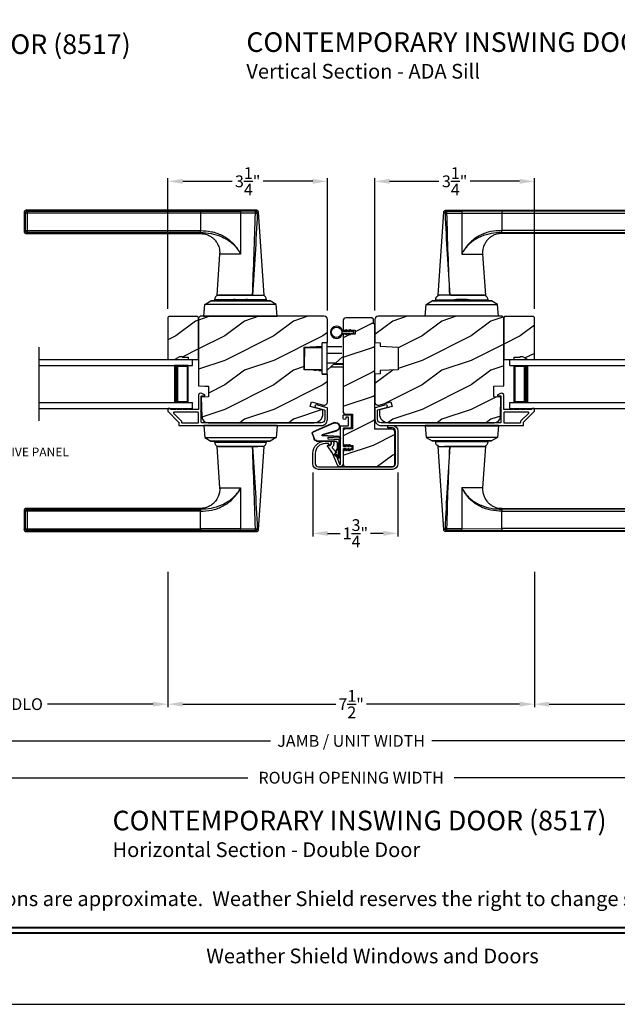
# Model space of a CAD drawing. Extents: x 238 to 374, y -200 to -156.
# Drawn here: x 248 to 260, y -200 to -180 of the extents above; entities that cross this region are included whole.
import ezdxf
from ezdxf.enums import TextEntityAlignment as Align

# ---------------------------------------------------------------- set-up
doc = ezdxf.new("R2010")
doc.units = 0
doc.header["$LTSCALE"] = 2
doc.header["$MEASUREMENT"] = 0
doc.header["$PDMODE"] = 3
doc.layers.get('0').update_dxf_attribs({"linetype": 'CONTINUOUS'})
doc.layers.get('DEFPOINTS').update_dxf_attribs({"color": 3, "linetype": 'CONTINUOUS'})
doc.layers.add('Dim', color=7, linetype='CONTINUOUS')
doc.styles.add('Arial', font='arial.ttf')
doc.styles.get("Standard").update_dxf_attribs({"font": 'arial.ttf'})
doc.dimstyles.get("Standard").update_dxf_attribs({"dimtxt": 0.24, "dimasz": 0.3, "dimexe": 0.0625, "dimexo": 0.18, "dimgap": 0.09, "dimtad": 0, "dimdec": 4, "dimzin": 0, "dimdsep": 46, "dimlunit": 4, "dimtxsty": 'STANDARD', "dimcen": 0, "dimadec": 5, "dimazin": 0, "dimtfac": 1, "dimtdec": 4, "dimtofl": 0, "dimtmove": 0, "dimatfit": 3, "dimfxl": 1, "dimtolj": 1, "dimtzin": 0, "dimarcsym": 0})
pattern_1 = [(216.8699, (238.41106, 6.22346), (2.99999992, 2.00000012), [0.5, -4.5]), (206.5651, (239.01106, 5.92346), (-0.9999992, -1.0000013), [1.118034, -1.118034]), (198.4349, (239.01106, 5.42346), (-2.00000043, -0.9999984), [0.632456, -2.529822])]
pattern_2 = [(216.8699, (238.38906, 6.22346), (2.99999992, 2.00000012), [0.5, -4.5]), (206.5651, (238.98906, 5.92346), (-0.9999992, -1.0000013), [1.118034, -1.118034]), (198.4349, (238.98906, 5.42346), (-2.00000043, -0.9999984), [0.632456, -2.529822])]

# ---------------------------------------------------------------- blocks, each defined once
blk = doc.blocks.new('A$C427A6369')
for p, q in [((0, 6.512), (0, 6.118)), ((0.059, 6.493), (0.02, 6.493)), ((0.02, 6.493), (0.02, 6.138)), ((4.737, 6.552), (0.039, 6.552)), ((0.059, 6.532), (3.592, 6.532)), ((0.059, 6.532), (0.059, 6.493)), ((3.592, 6.493), (0.059, 6.493)), ((0.059, 6.493), (0.059, 6.138)), ((3.592, 6.532), (4.41, 6.531)), ((3.592, 6.532), (3.592, 6.493)), ((4.409, 6.494), (3.592, 6.493)), ((3.592, 6.493), (3.592, 6.138)), ((4.409, 6.494), (4.409, 5.66)), ((4.713, 6.494), (4.409, 6.494)), ((4.713, 6.532), (4.41, 6.531)), ((4.892, 4.819), (4.776, 6.515)), ((0.02, 6.138), (0.059, 6.138)), ((0.039, 6.079), (3.592, 6.079)), ((0.059, 6.138), (3.592, 6.138)), ((0.059, 6.138), (0.059, 6.099)), ((3.592, 6.099), (0.059, 6.099)), ((3.592, 6.079), (3.592, 6.099)), ((3.984, 5.659), (3.927, 4.819)), ((4.409, 5.659), (3.984, 5.659)), ((4.357, 5.746), (4.358, 5.747)), ((4.358, 5.747), (4.379, 5.713)), ((4.379, 5.713), (4.38, 5.713)), ((4.409, 5.66), (4.409, 5.659)), ((3.928, 4.819), (4.653, 4.819)), ((4.639, 4.819), (3.958, 4.819)), ((4.653, 4.819), (4.892, 4.819)), ((3.662, 4.394), (3.683, 4.632)), ((3.683, 4.632), (3.807, 4.704)), ((5.136, 4.632), (3.683, 4.632)), ((5.012, 4.704), (3.807, 4.704)), ((3.807, 4.704), (3.807, 4.704)), ((3.807, 4.704), (5.012, 4.704)), ((3.878, 4.725), (3.878, 4.705)), ((3.878, 4.725), (3.878, 4.705)), ((4.245, 4.725), (3.878, 4.725)), ((4.245, 4.725), (3.878, 4.725)), ((3.878, 4.705), (4.241, 4.705)), ((3.878, 4.705), (4.241, 4.705)), ((3.984, 4.705), (3.984, 4.704)), ((4.232, 4.72), (4.242, 4.704)), ((4.232, 4.72), (4.565, 4.72)), ((4.301, 4.734), (4.505, 4.734)), ((4.505, 4.734), (4.518, 4.734)), ((4.565, 4.72), (4.586, 4.72)), ((4.941, 4.725), (4.573, 4.725)), ((4.941, 4.725), (4.574, 4.725)), ((4.577, 4.704), (4.586, 4.72)), ((4.578, 4.705), (4.941, 4.705)), ((4.578, 4.705), (4.941, 4.705)), ((4.834, 4.704), (4.834, 4.705)), ((4.941, 4.705), (4.941, 4.725)), ((4.941, 4.705), (4.941, 4.725)), ((5.136, 4.632), (5.012, 4.704)), ((5.012, 4.704), (5.012, 4.704)), ((5.157, 4.394), (5.136, 4.632)), ((3.661, 4.394), (3.661, 4.389)), ((3.661, 4.394), (5.157, 4.394)), ((5.157, 4.394), (5.157, 4.389)), ((3.661, 2.162), (3.661, 2.162)), ((3.661, 2.162), (5.157, 2.162)), ((3.661, 2.157), (3.661, 2.162)), ((5.157, 2.162), (3.661, 2.162)), ((5.157, 2.157), (3.661, 2.157)), ((3.662, 2.157), (3.683, 1.919)), ((4.077, 2.163), (4.077, 2.162)), ((4.191, 2.163), (4.191, 2.162)), ((4.213, 2.163), (4.213, 2.162)), ((4.606, 2.162), (4.606, 2.163)), ((4.634, 2.163), (4.634, 2.162)), ((4.741, 2.162), (4.741, 2.163)), ((5.157, 2.157), (5.136, 1.919)), ((5.157, 2.162), (5.157, 2.162)), ((5.157, 2.157), (5.157, 2.162)), ((3.683, 1.919), (5.136, 1.919)), ((3.683, 1.919), (3.807, 1.847)), ((3.807, 1.847), (5.012, 1.847)), ((5.012, 1.847), (3.807, 1.847)), ((3.807, 1.847), (3.807, 1.847)), ((3.878, 1.846), (3.878, 1.827)), ((3.878, 1.846), (3.878, 1.826)), ((4.844, 1.846), (3.878, 1.846)), ((4.103, 1.846), (3.878, 1.846)), ((3.878, 1.827), (4.844, 1.827)), ((3.878, 1.826), (4.103, 1.826)), ((3.984, 1.847), (3.984, 1.846)), ((4.941, 1.846), (4.103, 1.846)), ((4.103, 1.826), (4.941, 1.826)), ((4.834, 1.846), (4.834, 1.847)), ((4.941, 1.846), (4.844, 1.846)), ((4.844, 1.827), (4.941, 1.827)), ((4.941, 1.827), (4.941, 1.846)), ((4.941, 1.826), (4.941, 1.846)), ((5.136, 1.919), (5.012, 1.847)), ((5.012, 1.847), (5.012, 1.847)), ((3.927, 1.732), (3.984, 0.893)), ((4.653, 1.732), (3.927, 1.732)), ((3.958, 1.732), (4.765, 1.732)), ((4.891, 1.732), (4.653, 1.732)), ((4.776, 0.037), (4.892, 1.732)), ((4.36, 0.807), (4.359, 0.808)), ((4.381, 0.841), (4.36, 0.807)), ((4.381, 0.841), (4.381, 0.841)), ((4.409, 0.893), (4.409, 0.891)), ((4.409, 0.891), (4.409, 0.057)), ((0, 0.433), (0, 0.039)), ((0.059, 0.414), (0.02, 0.414)), ((0.02, 0.414), (0.02, 0.059)), ((3.592, 0.472), (0.039, 0.472)), ((0.059, 0.453), (3.592, 0.453)), ((0.059, 0.453), (0.059, 0.414)), ((0.059, 0.414), (0.059, 0.059)), ((3.592, 0.414), (0.059, 0.414)), ((3.592, 0.453), (3.592, 0.472)), ((3.592, 0.059), (3.592, 0.414)), ((0.02, 0.059), (0.059, 0.059)), ((0.059, 0.059), (3.592, 0.059)), ((0.059, 0.059), (0.059, 0.02)), ((3.592, 0.02), (0.059, 0.02)), ((4.409, 0.057), (3.592, 0.059)), ((3.592, 0.059), (3.592, 0.02)), ((4.41, 0.02), (3.592, 0.02)), ((4.409, 0.057), (4.713, 0.058)), ((4.41, 0.02), (4.713, 0.02)), ((0.039, 0), (4.737, 0))]:
    blk.add_line(p, q)
at = {"flags": 128}
for points in [[(0.02, 6.493), (0.005, 6.507), (0, 6.512)], [(0.059, 6.532), (0.044, 6.547), (0.039, 6.552)], [(0.059, 6.099), (0.044, 6.084), (0.039, 6.079)], [(3.592, 6.099), (3.592, 6.103), (3.592, 6.112), (3.592, 6.124), (3.592, 6.138)], [(0.02, 0.414), (0.005, 0.428), (0, 0.433)], [(0.059, 0.453), (0.044, 0.467), (0.039, 0.472)], [(3.592, 0.453), (3.592, 0.448), (3.592, 0.44), (3.592, 0.428), (3.592, 0.414)], [(0.059, 0.02), (0.044, 0.005), (0.039, 0)]]:
    blk.add_lwpolyline(points, dxfattribs=at)
for centre, radius, start, end in [((3.976, 4.725), 0.098, 106.4182, 180), ((4.843, 4.725), 0.098, 0.0012, 73.5806), ((4.301, 4.559), 0.175, 89.9998, 113.0204), ((4.518, 4.559), 0.175, 66.9796, 90), ((3.976, 1.826), 0.098, 179.9995, 253.1502), ((4.843, 1.826), 0.098, 286.8504, 359.9994)]:
    blk.add_arc(centre, radius, start, end)
for points, knots in [([(0.039, 6.552), (0.034, 6.551), (0.027, 6.55), (0.018, 6.545), (0.011, 6.54), (0.006, 6.534), (0.001, 6.525), (0.001, 6.517), (0, 6.512)], [0, 0, 0, 0, 0.239461, 0.368361, 0.500002, 0.631637, 0.760545, 1, 1, 1, 1]), ([(0, 6.512), (0.002, 6.511), (0.008, 6.504), (0.015, 6.498), (0.02, 6.493)], [0, 0, 0, 0, 0.249953, 1, 1, 1, 1]), ([(0.02, 6.493), (0.02, 6.498), (0.021, 6.505), (0.026, 6.514), (0.031, 6.52), (0.037, 6.525), (0.046, 6.53), (0.054, 6.531), (0.059, 6.532)], [0, 0, 0, 0, 0.239205, 0.348289, 0.499991, 0.61557, 0.760794, 1, 1, 1, 1]), ([(0.039, 6.552), (0.041, 6.55), (0.047, 6.543), (0.054, 6.537), (0.059, 6.532)], [0, 0, 0, 0, 0.249955, 1, 1, 1, 1]), ([(4.41, 6.531), (4.41, 6.53), (4.41, 6.526), (4.41, 6.518), (4.409, 6.507), (4.409, 6.499), (4.409, 6.494)], [0, 0, 0, 0, 0.102541, 0.329924, 0.650518, 1, 1, 1, 1]), ([(4.653, 4.819), (4.665, 5.098), (4.689, 5.656), (4.705, 6.215), (4.713, 6.494)], [0, 0, 0, 0, 0.499993, 1, 1, 1, 1]), ([(4.751, 6.491), (4.738, 6.212), (4.71, 5.655), (4.672, 5.098), (4.653, 4.819)], [0, 0, 0, 0, 0.499933, 1, 1, 1, 1]), ([(4.737, 6.552), (4.735, 6.55), (4.727, 6.543), (4.719, 6.536), (4.713, 6.532)], [0, 0, 0, 0, 0.242441, 1, 1, 1, 1]), ([(4.713, 6.494), (4.713, 6.498), (4.713, 6.505), (4.713, 6.516), (4.713, 6.524), (4.713, 6.529), (4.713, 6.531), (4.713, 6.532)], [0, 0, 0, 0, 0.285098, 0.588307, 0.853326, 0.947044, 1, 1, 1, 1]), ([(4.713, 6.532), (4.718, 6.531), (4.728, 6.529), (4.741, 6.52), (4.75, 6.507), (4.751, 6.496), (4.751, 6.491)], [0, 0, 0, 0, 0.248785, 0.499203, 0.750089, 1, 1, 1, 1]), ([(4.713, 6.494), (4.716, 6.494), (4.722, 6.494), (4.73, 6.493), (4.738, 6.493), (4.746, 6.492), (4.75, 6.491), (4.751, 6.491)], [0, 0, 0, 0, 0.233448, 0.420132, 0.657701, 0.888421, 1, 1, 1, 1]), ([(4.776, 6.515), (4.775, 6.52), (4.774, 6.529), (4.764, 6.542), (4.751, 6.55), (4.742, 6.551), (4.737, 6.552)], [0, 0, 0, 0, 0.240967, 0.500008, 0.75904, 1, 1, 1, 1]), ([(4.77, 6.509), (4.761, 6.5), (4.742, 6.483), (4.764, 6.502), (4.779, 6.518), (4.773, 6.512), (4.77, 6.509)], [0, 0, 0, 0, 0.37824, 0.756476, 0.87824, 1, 1, 1, 1]), ([(0, 6.119), (0.002, 6.12), (0.008, 6.127), (0.015, 6.133), (0.02, 6.138)], [0, 0, 0, 0, 0.24996, 1, 1, 1, 1]), ([(0.02, 6.138), (0.015, 6.133), (0.008, 6.127), (0.002, 6.12), (0, 6.119)], [0, 0, 0, 0, 0.75004, 1, 1, 1, 1]), ([(0, 6.119), (0.001, 6.114), (0.001, 6.106), (0.006, 6.097), (0.011, 6.09), (0.018, 6.085), (0.027, 6.08), (0.034, 6.08), (0.039, 6.079)], [0, 0, 0, 0, 0.239455, 0.36836, 0.499994, 0.631638, 0.760539, 1, 1, 1, 1]), ([(0.059, 6.099), (0.054, 6.099), (0.046, 6.1), (0.037, 6.105), (0.031, 6.111), (0.026, 6.117), (0.021, 6.126), (0.02, 6.133), (0.02, 6.138)], [0, 0, 0, 0, 0.239206, 0.384456, 0.500008, 0.651736, 0.760794, 1, 1, 1, 1]), ([(0.039, 6.079), (0.041, 6.081), (0.047, 6.087), (0.054, 6.094), (0.059, 6.099)], [0, 0, 0, 0, 0.249961, 1, 1, 1, 1]), ([(3.591, 6.076), (3.62, 6.075), (3.679, 6.075), (3.757, 6.045), (3.818, 6.009), (3.87, 5.966), (3.914, 5.915), (3.946, 5.859), (3.967, 5.807), (3.981, 5.752), (3.987, 5.7), (3.984, 5.668), (3.983, 5.659)], [0, 0, 0, 0, 0.132894, 0.272219, 0.379984, 0.464846, 0.586815, 0.691409, 0.762316, 0.849432, 0.956067, 1, 1, 1, 1]), ([(3.592, 6.138), (3.667, 6.134), (3.78, 6.128), (3.925, 6.088), (4.029, 6.046), (4.127, 5.99), (4.216, 5.92), (4.295, 5.84), (4.337, 5.778), (4.358, 5.747)], [0, 0, 0, 0, 0.250157, 0.375155, 0.500488, 0.625585, 0.750032, 0.874993, 1, 1, 1, 1]), ([(3.592, 6.099), (3.664, 6.095), (3.809, 6.087), (3.984, 6.033), (4.114, 5.97), (4.206, 5.909), (4.29, 5.836), (4.335, 5.776), (4.357, 5.746)], [0, 0, 0, 0, 0.248654, 0.49612, 0.620477, 0.74534, 0.872095, 1, 1, 1, 1]), ([(4.379, 5.713), (4.386, 5.704), (4.398, 5.688), (4.405, 5.668), (4.409, 5.659)], [0, 0, 0, 0, 0.506828, 1, 1, 1, 1]), ([(4.38, 5.713), (4.387, 5.704), (4.399, 5.687), (4.406, 5.668), (4.409, 5.66)], [0, 0, 0, 0, 0.565752, 1, 1, 1, 1]), ([(4.713, 0.058), (4.705, 0.337), (4.689, 0.895), (4.665, 1.453), (4.653, 1.732)], [0, 0, 0, 0, 0.500007, 1, 1, 1, 1]), ([(4.653, 1.732), (4.672, 1.454), (4.71, 0.897), (4.738, 0.339), (4.751, 0.06)], [0, 0, 0, 0, 0.500068, 1, 1, 1, 1]), ([(3.984, 0.893), (3.984, 0.891), (3.989, 0.859), (3.983, 0.813), (3.97, 0.755), (3.948, 0.693), (3.91, 0.628), (3.85, 0.566), (3.782, 0.517), (3.706, 0.487), (3.639, 0.473), (3.605, 0.474), (3.592, 0.474)], [0, 0, 0, 0, 0.00703, 0.153001, 0.211859, 0.283032, 0.456088, 0.559294, 0.683327, 0.841542, 0.937907, 1, 1, 1, 1]), ([(4.359, 0.808), (4.336, 0.778), (4.292, 0.718), (4.208, 0.644), (4.116, 0.583), (3.985, 0.519), (3.81, 0.464), (3.665, 0.457), (3.592, 0.453)], [0, 0, 0, 0, 0.12791, 0.254616, 0.379606, 0.503826, 0.750768, 1, 1, 1, 1]), ([(3.592, 0.414), (3.667, 0.417), (3.781, 0.423), (3.926, 0.464), (4.031, 0.507), (4.129, 0.563), (4.218, 0.633), (4.296, 0.714), (4.339, 0.776), (4.36, 0.807)], [0, 0, 0, 0, 0.250728, 0.376124, 0.500564, 0.625507, 0.750074, 0.874999, 1, 1, 1, 1]), ([(3.984, 0.893), (3.984, 0.893), (3.982, 0.893), (4.006, 0.893), (4.017, 0.893), (4.063, 0.893), (4.113, 0.893), (4.178, 0.893), (4.25, 0.893), (4.328, 0.893), (4.382, 0.893), (4.409, 0.893)], [0, 0, 0, 0, 0.000039, 0.01962, 0.077238, 0.170612, 0.295799, 0.447713, 0.620221, 0.806481, 1, 1, 1, 1]), ([(4.409, 0.893), (4.405, 0.884), (4.398, 0.871), (4.385, 0.855), (4.382, 0.846), (4.381, 0.841)], [0, 0, 0, 0, 0.496364, 0.748457, 1, 1, 1, 1]), ([(4.381, 0.841), (4.382, 0.846), (4.385, 0.855), (4.398, 0.87), (4.405, 0.883), (4.409, 0.891)], [0, 0, 0, 0, 0.249808, 0.499835, 1, 1, 1, 1]), ([(0.039, 0.472), (0.034, 0.472), (0.027, 0.471), (0.018, 0.466), (0.011, 0.461), (0.006, 0.455), (0.001, 0.446), (0.001, 0.438), (0, 0.433)], [0, 0, 0, 0, 0.239461, 0.368362, 0.500004, 0.631638, 0.760545, 1, 1, 1, 1]), ([(0, 0.433), (0.002, 0.431), (0.008, 0.425), (0.015, 0.418), (0.02, 0.414)], [0, 0, 0, 0, 0.24996, 1, 1, 1, 1]), ([(0.02, 0.414), (0.02, 0.418), (0.021, 0.426), (0.026, 0.435), (0.031, 0.441), (0.037, 0.446), (0.046, 0.451), (0.054, 0.452), (0.059, 0.453)], [0, 0, 0, 0, 0.239207, 0.348291, 0.499991, 0.61557, 0.760795, 1, 1, 1, 1]), ([(0.039, 0.472), (0.041, 0.471), (0.047, 0.464), (0.054, 0.458), (0.059, 0.453)], [0, 0, 0, 0, 0.249955, 1, 1, 1, 1]), ([(0, 0.039), (0.002, 0.041), (0.008, 0.047), (0.015, 0.054), (0.02, 0.059)], [0, 0, 0, 0, 0.24996, 1, 1, 1, 1]), ([(0.02, 0.059), (0.015, 0.054), (0.008, 0.047), (0.002, 0.041), (0, 0.039)], [0, 0, 0, 0, 0.75004, 1, 1, 1, 1]), ([(0, 0.039), (0.001, 0.034), (0.001, 0.027), (0.006, 0.018), (0.011, 0.011), (0.018, 0.006), (0.027, 0.001), (0.034, 0.001), (0.039, 0)], [0, 0, 0, 0, 0.239455, 0.368363, 0.499998, 0.631639, 0.760539, 1, 1, 1, 1]), ([(0.059, 0.02), (0.054, 0.02), (0.046, 0.021), (0.037, 0.026), (0.031, 0.032), (0.026, 0.038), (0.021, 0.047), (0.02, 0.054), (0.02, 0.059)], [0, 0, 0, 0, 0.239206, 0.384457, 0.500009, 0.651736, 0.760795, 1, 1, 1, 1]), ([(0.039, 0), (0.041, 0.002), (0.047, 0.008), (0.054, 0.015), (0.059, 0.02)], [0, 0, 0, 0, 0.249955, 1, 1, 1, 1]), ([(4.41, 0.02), (4.41, 0.021), (4.41, 0.025), (4.41, 0.033), (4.409, 0.045), (4.409, 0.053), (4.409, 0.057)], [0, 0, 0, 0, 0.102475, 0.329862, 0.650485, 1, 1, 1, 1]), ([(4.713, 0.058), (4.716, 0.058), (4.722, 0.058), (4.73, 0.058), (4.738, 0.059), (4.746, 0.059), (4.75, 0.06), (4.751, 0.06)], [0, 0, 0, 0, 0.233479, 0.420163, 0.657701, 0.888421, 1, 1, 1, 1]), ([(4.751, 0.06), (4.751, 0.055), (4.75, 0.045), (4.741, 0.032), (4.728, 0.022), (4.718, 0.021), (4.713, 0.02)], [0, 0, 0, 0, 0.249911, 0.500797, 0.751215, 1, 1, 1, 1]), ([(4.713, 0.02), (4.713, 0.021), (4.713, 0.023), (4.713, 0.028), (4.713, 0.036), (4.713, 0.047), (4.713, 0.054), (4.713, 0.058)], [0, 0, 0, 0, 0.052956, 0.146674, 0.411693, 0.714902, 1, 1, 1, 1]), ([(4.713, 0.02), (4.719, 0.015), (4.727, 0.009), (4.735, 0.002), (4.737, 0)], [0, 0, 0, 0, 0.757611, 1, 1, 1, 1]), ([(4.737, 0), (4.742, 0.001), (4.751, 0.002), (4.764, 0.01), (4.774, 0.022), (4.775, 0.032), (4.776, 0.037)], [0, 0, 0, 0, 0.24096, 0.499995, 0.759033, 1, 1, 1, 1]), ([(4.751, 0.06), (4.755, 0.057), (4.76, 0.052), (4.778, 0.035), (4.776, 0.037), (4.776, 0.037)], [0, 0, 0, 0, 0.756422, 0.999933, 1, 1, 1, 1])]:
    blk.add_open_spline(points, degree=3, knots=knots)
blk = doc.blocks.new('*D138')
at = {"layer": 'DEFPOINTS', "color": 0, "transparency": 16777216}
for p in [(254.081, -182.924), (250.831, -185.703), (254.081, -185.74)]:
    blk.add_point(p, dxfattribs=at)
at = {"layer": 'Dim', "color": 0, "lineweight": -2, "transparency": 16777216}
for p, q in [((250.831, -185.523), (250.831, -182.862)), ((254.081, -185.56), (254.081, -182.862)), ((251.131, -182.924), (252.137, -182.924)), ((253.781, -182.924), (252.775, -182.924))]:
    blk.add_line(p, q, dxfattribs=at)
at = {"layer": 'Dim', "color": 0, "transparency": 16777216}
for points in [[(251.131, -182.874), (251.131, -182.974), (250.831, -182.924)], [(253.781, -182.874), (253.781, -182.974), (254.081, -182.924)]]:
    blk.add_solid(points, dxfattribs=at)
at = {"layer": 'Dim', "color": 0, "transparency": 16777216, "insert": (252.456, -182.924), "char_height": 0.24, "attachment_point": 5}
blk.add_mtext('\\A1;3{\\H1.000000x;\\S1/4;}"', dxfattribs=at)
blk = doc.blocks.new('*D139')
at = {"layer": 'DEFPOINTS', "color": 0, "transparency": 16777216}
for p in [(258.3, -182.924), (258.3, -185.703), (255.05, -185.74)]:
    blk.add_point(p, dxfattribs=at)
at = {"layer": 'Dim', "color": 0, "lineweight": -2, "transparency": 16777216}
for p, q in [((255.05, -185.56), (255.05, -182.862)), ((258.3, -185.523), (258.3, -182.862)), ((255.35, -182.924), (256.356, -182.924)), ((258, -182.924), (256.994, -182.924))]:
    blk.add_line(p, q, dxfattribs=at)
at = {"layer": 'Dim', "color": 0, "transparency": 16777216}
for points in [[(255.35, -182.874), (255.35, -182.974), (255.05, -182.924)], [(258, -182.874), (258, -182.974), (258.3, -182.924)]]:
    blk.add_solid(points, dxfattribs=at)
at = {"layer": 'Dim', "color": 0, "transparency": 16777216, "insert": (256.675, -182.924), "char_height": 0.24, "attachment_point": 5}
blk.add_mtext('\\A1;3{\\H1.000000x;\\S1/4;}"', dxfattribs=at)
blk = doc.blocks.new('*D140')
at = {"layer": 'DEFPOINTS', "color": 0, "transparency": 16777216}
for p in [(253.784, -188.684), (255.519, -188.684), (255.519, -190.102)]:
    blk.add_point(p, dxfattribs=at)
at = {"layer": 'Dim', "color": 0, "lineweight": -2, "transparency": 16777216}
for p, q in [((253.784, -188.864), (253.784, -190.165)), ((255.519, -188.864), (255.519, -190.165)), ((254.084, -190.102), (254.344, -190.102)), ((255.219, -190.102), (254.959, -190.102))]:
    blk.add_line(p, q, dxfattribs=at)
at = {"layer": 'Dim', "color": 0, "transparency": 16777216}
for points in [[(254.084, -190.052), (254.084, -190.152), (253.784, -190.102)], [(255.219, -190.052), (255.219, -190.152), (255.519, -190.102)]]:
    blk.add_solid(points, dxfattribs=at)
at = {"layer": 'Dim', "color": 0, "transparency": 16777216, "insert": (254.652, -190.102), "char_height": 0.24, "attachment_point": 5}
blk.add_mtext('\\A1;1{\\H1.000000x;\\S3/4;}"', dxfattribs=at)
blk = doc.blocks.new('A$C01AC1197')
for p, q in [((0.13, 0.729), (0.559, 0.539)), ((0.137, 0.719), (0.556, 0.532)), ((0.015, 0.172), (0, 0.403)), ((0.007, 0.409), (0.257, 0.425)), ((0.032, 0.015), (0.007, 0.409)), ((0.037, 0.446), (0.368, 0.466)), ((0.038, 0.439), (0.369, 0.459)), ((0.367, 0.483), (0.077, 0.563)), ((0.37, 0.49), (0.1, 0.565)), ((0.257, 0.425), (0.258, 0.4)), ((0.569, 0.498), (0.533, 0.394)), ((0.575, 0.495), (0.538, 0.387)), ((0.003, 0.235), (0.011, 0.236)), ((0.007, 0.167), (0.003, 0.235)), ((0.258, 0.4), (0.034, 0.386)), ((0.034, 0.386), (0.056, 0.037)), ((0.06, 0.298), (0.065, 0.209)), ((0.067, 0.299), (0.072, 0.21)), ((0.486, 0.361), (0.114, 0.356)), ((0.491, 0.354), (0.114, 0.349)), ((0.007, 0.167), (0.016, 0.158)), ((0.024, 0.019), (0.016, 0.158)), ((0.049, 0.016), (0.047, 0.016)), ((0.112, 0.07), (0.051, 0.009)), ((0.116, 0.064), (0.055, 0.003)), ((0.056, 0.037), (0.103, 0.103)), ((0.112, 0.091), (0.063, 0.023)), ((0.078, 0.177), (0.115, 0.089)), ((0.083, 0.182), (0.12, 0.094)), ((0.103, 0.103), (0.112, 0.091))]:
    blk.add_line(p, q)
for centre, radius, start, end in [((0.106, 0.645), 0.0875, 74.1163, 250.5568), ((0.106, 0.645), 0.0805, 66.8401, 265.9239), ((0.04, 0.406), 0.04, 93.6014, 183.6014), ((0.04, 0.406), 0.033, 93.6014, 183.6014), ((0.366, 0.475), 0.0154, 271.6473, 77.6156), ((0.366, 0.474), 0.00821, 275.7665, 76.3679), ((0.547, 0.509), 0.025, 332.2982, 68.0558), ((0.547, 0.509), 0.032, 333.1579, 68.0558), ((0.114, 0.302), 0.0545, 90.461, 183.6014), ((0.12, 0.213), 0.0545, 183.6014, 220.1435), ((0.114, 0.302), 0.0475, 90.506, 183.6014), ((0.12, 0.213), 0.0475, 183.6014, 220.1435), ((0.486, 0.411), 0.05, 270.672, 340.7026), ((0.491, 0.404), 0.05, 270.672, 340.7026), ((0.044, 0.02), 0.02, 183.6014, 303.3464), ((0.046, 0.031), 0.015, 183.6014, 273.6014), ((0.044, 0.02), 0.013, 200.676, 303.3464), ((0.048, 0.036), 0.02, 273.6014, 318.6007), ((0.105, 0.081), 0.013, 303.3464, 40.1435), ((0.105, 0.081), 0.02, 303.3464, 40.1435)]:
    blk.add_arc(centre, radius, start, end)
blk = doc.blocks.new('*D97')
at = {"layer": 'DEFPOINTS', "color": 0, "transparency": 16777216}
for p in [(267.996, -191.428), (241.134, -192.014), (267.996, -194.335)]:
    blk.add_point(p, dxfattribs=at)
at = {"layer": 'Dim', "color": 0, "lineweight": -2, "transparency": 16777216}
for p, q in [((267.996, -191.608), (267.996, -194.398)), ((241.134, -192.194), (241.134, -194.398)), ((241.434, -194.335), (252.919, -194.335)), ((267.696, -194.335), (256.211, -194.335))]:
    blk.add_line(p, q, dxfattribs=at)
at = {"layer": 'Dim', "color": 0, "transparency": 16777216}
for points in [[(241.434, -194.285), (241.434, -194.385), (241.134, -194.335)], [(267.696, -194.285), (267.696, -194.385), (267.996, -194.335)]]:
    blk.add_solid(points, dxfattribs=at)
at = {"layer": 'Dim', "color": 0, "transparency": 16777216, "insert": (254.565, -194.335), "char_height": 0.24, "attachment_point": 5}
blk.add_mtext('\\A1;JAMB / UNIT WIDTH', dxfattribs=at)
blk = doc.blocks.new('*D98')
at = {"layer": 'DEFPOINTS', "color": 0, "transparency": 16777216}
for p in [(240.759, -191.428), (268.371, -191.422), (268.371, -195.085)]:
    blk.add_point(p, dxfattribs=at)
at = {"layer": 'Dim', "color": 0, "lineweight": -2, "transparency": 16777216}
for p, q in [((240.759, -191.608), (240.759, -195.148)), ((268.371, -191.602), (268.371, -195.148)), ((241.059, -195.085), (252.462, -195.085)), ((268.071, -195.085), (256.668, -195.085))]:
    blk.add_line(p, q, dxfattribs=at)
at = {"layer": 'Dim', "color": 0, "transparency": 16777216}
for points in [[(241.059, -195.035), (241.059, -195.135), (240.759, -195.085)], [(268.071, -195.035), (268.071, -195.135), (268.371, -195.085)]]:
    blk.add_solid(points, dxfattribs=at)
at = {"layer": 'Dim', "color": 0, "transparency": 16777216, "insert": (254.565, -195.085), "char_height": 0.24, "attachment_point": 5}
blk.add_mtext('\\A1;ROUGH OPENING WIDTH', dxfattribs=at)
blk = doc.blocks.new('*D100')
at = {"layer": 'DEFPOINTS', "color": 0, "transparency": 16777216}
for p in [(250.831, -190.709), (258.3, -190.709), (250.831, -193.585)]:
    blk.add_point(p, dxfattribs=at)
at = {"layer": 'Dim', "color": 0, "lineweight": -2, "transparency": 16777216}
for p, q in [((250.831, -190.889), (250.831, -193.648)), ((258.3, -190.889), (258.3, -193.648)), ((251.131, -193.585), (254.251, -193.585)), ((258, -193.585), (254.88, -193.585))]:
    blk.add_line(p, q, dxfattribs=at)
at = {"layer": 'Dim', "color": 0, "transparency": 16777216}
for points in [[(251.131, -193.535), (251.131, -193.635), (250.831, -193.585)], [(258, -193.535), (258, -193.635), (258.3, -193.585)]]:
    blk.add_solid(points, dxfattribs=at)
at = {"layer": 'Dim', "color": 0, "transparency": 16777216, "insert": (254.565, -193.585), "char_height": 0.24, "attachment_point": 5}
blk.add_mtext('\\A1;7{\\H1.000000x;\\S1/2;}"', dxfattribs=at)
blk = doc.blocks.new('*D102')
at = {"layer": 'DEFPOINTS', "color": 0, "transparency": 16777216}
for p in [(245.087, -190.709), (250.831, -190.709), (250.831, -193.585)]:
    blk.add_point(p, dxfattribs=at)
at = {"layer": 'Dim', "color": 0, "lineweight": -2, "transparency": 16777216}
for p, q in [((245.087, -190.889), (245.087, -193.648)), ((250.831, -190.889), (250.831, -193.648)), ((245.387, -193.585), (247.545, -193.585)), ((250.531, -193.585), (248.373, -193.585))]:
    blk.add_line(p, q, dxfattribs=at)
at = {"layer": 'Dim', "color": 0, "transparency": 16777216}
for points in [[(245.387, -193.535), (245.387, -193.635), (245.087, -193.585)], [(250.531, -193.535), (250.531, -193.635), (250.831, -193.585)]]:
    blk.add_solid(points, dxfattribs=at)
at = {"layer": 'Dim', "color": 0, "transparency": 16777216, "insert": (247.959, -193.585), "char_height": 0.24, "attachment_point": 5}
blk.add_mtext('\\A1;DLO', dxfattribs=at)
blk = doc.blocks.new('*D104')
at = {"layer": 'DEFPOINTS', "color": 0, "transparency": 16777216}
for p in [(258.3, -190.709), (264.043, -190.748), (264.043, -193.585)]:
    blk.add_point(p, dxfattribs=at)
at = {"layer": 'Dim', "color": 0, "lineweight": -2, "transparency": 16777216}
for p, q in [((258.3, -190.889), (258.3, -193.648)), ((264.043, -190.928), (264.043, -193.648)), ((258.6, -193.585), (260.757, -193.585)), ((263.743, -193.585), (261.586, -193.585))]:
    blk.add_line(p, q, dxfattribs=at)
at = {"layer": 'Dim', "color": 0, "transparency": 16777216}
for points in [[(258.6, -193.535), (258.6, -193.635), (258.3, -193.585)], [(263.743, -193.535), (263.743, -193.635), (264.043, -193.585)]]:
    blk.add_solid(points, dxfattribs=at)
at = {"layer": 'Dim', "color": 0, "transparency": 16777216, "insert": (261.172, -193.585), "char_height": 0.24, "attachment_point": 5}
blk.add_mtext('\\A1;DLO', dxfattribs=at)
blk = doc.blocks.new('A$C33BE50F4')
for p, q in [((0, 1), (3.13, 1)), ((0, 0.875), (3.13, 0.875)), ((3.041, 0.875), (2.755, 0.875)), ((3.041, 0.125), (3.041, 0.875)), ((3.041, 0.875), (3.041, 0.875)), ((3.13, 0.875), (3.13, 1)), ((0, 0.125), (3.13, 0.125)), ((2.755, 0.125), (3.041, 0.125)), ((3.13, 0), (3.13, 0.125)), ((0, 0), (3.13, 0))]:
    blk.add_line(p, q)
for points, const_width in [([(2.8, 0.125), (2.8, 0.875)], 0.09), ([(3.041, 0.86), (2.8, 0.86)], 0.03), ([(3.026, 0.14), (3.026, 0.86)], 0.03), ([(3.041, 0.14), (2.8, 0.14)], 0.03)]:
    blk.add_lwpolyline(points, dxfattribs=dict(const_width=const_width))
blk = doc.blocks.new('A$C6CA42AF6')
for p, q in [((0, 0.875), (0, 1)), ((0, 1), (3.13, 1)), ((0, 0.875), (3.13, 0.875)), ((0.089, 0.125), (0.089, 0.875)), ((0.089, 0.875), (0.089, 0.875)), ((0.089, 0.875), (0.375, 0.875)), ((0, 0), (0, 0.125)), ((0, 0.125), (3.13, 0.125)), ((0.375, 0.125), (0.089, 0.125)), ((0, 0), (3.13, 0))]:
    blk.add_line(p, q)
for points, const_width in [([(0.089, 0.86), (0.33, 0.86)], 0.03), ([(0.104, 0.14), (0.104, 0.86)], 0.03), ([(0.33, 0.125), (0.33, 0.875)], 0.09), ([(0.089, 0.14), (0.33, 0.14)], 0.03)]:
    blk.add_lwpolyline(points, dxfattribs=dict(const_width=const_width))
blk = doc.blocks.new('A$C3DC93E76')
for p, q in [((0.055, 0.418), (0.03, 0.397)), ((0.081, 0.474), (0.047, 0.468)), ((0.047, 0.468), (0.055, 0.418)), ((0.09, 0.424), (0.081, 0.474)), ((0.122, 0.413), (0.09, 0.424)), ((0.093, 0.407), (0.125, 0.396)), ((0.104, 0.346), (0.093, 0.407)), ((0.125, 0.396), (0.122, 0.413)), ((0.03, 0.397), (0.033, 0.38)), ((0.033, 0.38), (0.059, 0.401)), ((0.069, 0.34), (0.044, 0.318)), ((0.044, 0.318), (0.047, 0.301)), ((0.047, 0.301), (0.072, 0.323)), ((0.059, 0.401), (0.069, 0.34)), ((0.072, 0.323), (0.086, 0.244)), ((0.135, 0.334), (0.104, 0.346)), ((0.121, 0.25), (0.107, 0.329)), ((0.107, 0.329), (0.138, 0.317)), ((0.138, 0.317), (0.135, 0.334))]:
    blk.add_line(p, q)
blk.add_circle((0.125, 0.125), 0.107)
blk.add_arc((0.125, 0.125), 0.125, 108.0478, 91.9521)

msp = doc.modelspace()

# ---------------------------------------------------------------- hatches: boundary and pattern name
h = msp.add_hatch()
h.set_pattern_fill('WOOD2', color=256, style=0)
h.set_pattern_definition(pattern_2)
h.paths.add_polyline_path([(251.4557, -185.70273), (251.4357, -185.68273), (250.8507, -185.68273), (250.8307, -185.70273), (250.8307, -186.55773), (250.96358, -186.55773), (251.0727, -186.49473), (251.1197, -186.49473), (251.1197, -186.51073), (251.2447, -186.51073), (251.2447, -186.55773), (251.4557, -186.55773)])
h = msp.add_hatch()
h.set_pattern_fill('WOOD2', color=256, style=0)
h.set_pattern_definition(pattern_2)
edge = h.paths.add_edge_path()
edge.add_arc((254.0177, -185.73973), 0.063, 359.999929, 450.000105)
edge.add_line((254.0177, -185.67673), (251.4877, -185.67673))
edge.add_line((251.4877, -185.67673), (251.4557, -185.70873))
edge.add_line((251.4557, -185.70873), (251.4557, -187.09183))
edge.add_line((251.4557, -187.09183), (251.6588, -187.09893))
edge.add_line((251.6588, -187.09893), (251.6588, -187.31673))
edge.add_line((251.6588, -187.31673), (251.51118, -187.32188))
edge.add_line((251.51118, -187.32188), (251.52174, -187.72502))
edge.add_arc((251.64769, -187.72173), 0.126, 181.500375, 269.999977)
edge.add_line((251.64769, -187.84773), (253.8017, -187.84773))
edge.add_arc((253.8017, -187.65973), 0.188, 270.000018, 359.999982)
edge.add_line((253.9897, -187.65973), (253.9897, -187.58273))
edge.add_line((253.9897, -187.58273), (253.73136, -187.51351))
edge.add_line((253.73136, -187.51351), (253.7557, -187.42269))
edge.add_line((253.7557, -187.42269), (254.00202, -187.48869))
edge.add_arc((254.0182, -187.42832), 0.0625, 254.999976, 360.000028)
edge.add_line((254.0807, -187.42832), (254.0807, -186.85673))
edge.add_line((254.0807, -186.85673), (253.9747, -186.85117))
edge.add_line((253.9747, -186.85117), (253.9747, -186.78391))
edge.add_line((253.9747, -186.78391), (253.6087, -186.76473))
edge.add_line((253.6087, -186.76473), (253.6087, -186.30473))
edge.add_line((253.6087, -186.30473), (253.9747, -186.28554))
edge.add_line((253.9747, -186.28554), (253.9747, -186.21828))
edge.add_line((253.9747, -186.21828), (254.0807, -186.21273))
edge.add_line((254.0807, -186.21273), (254.0807, -185.73973))
h = msp.add_hatch()
h.set_pattern_fill('WOOD2', color=256, style=0, pattern_type=2)
h.set_pattern_definition([(216.8699, (238.41106, 505.4895), (2.99999992, 2.000000123), [0.5, -4.5]), (206.5651, (239.01106, 505.1895), (-0.99999916, -1.0000013), [1.118034, -1.118034]), (198.4349, (239.01106, 504.6895), (-2.00000043, -0.9999984), [0.632456, -2.529822])])
edge = h.paths.add_edge_path()
edge.add_line((254.5927, -187.96973), (254.43068, -187.97538))
edge.add_line((254.43068, -187.97538), (254.3997, -188.00747))
edge.add_line((254.3997, -188.00747), (254.3997, -188.27673))
edge.add_line((254.3997, -188.27673), (254.4307, -188.30773))
edge.add_line((254.4307, -188.30773), (254.5997, -188.30773))
edge.add_line((254.5997, -188.30773), (254.5997, -188.40173))
edge.add_line((254.5997, -188.40173), (254.4307, -188.40173))
edge.add_line((254.4307, -188.40173), (254.3997, -188.43273))
edge.add_line((254.3997, -188.43273), (254.3997, -188.67873))
edge.add_arc((254.4627, -188.67873), 0.063, 180, 270)
edge.add_line((254.4627, -188.74173), (255.3947, -188.74173))
edge.add_arc((255.3947, -188.67873), 0.063, 270, 360)
edge.add_line((255.4577, -188.67873), (255.4577, -188.04073))
edge.add_arc((255.3947, -188.04073), 0.063, 0, 90)
edge.add_line((255.3947, -187.97773), (255.0497, -187.97773))
edge.add_line((255.0497, -187.97773), (255.0497, -185.83173))
edge.add_line((255.0497, -185.83173), (255.0197, -185.83173))
edge.add_line((255.0197, -185.83173), (255.0197, -185.73773))
edge.add_line((255.0197, -185.73773), (254.9887, -185.70673))
edge.add_line((254.9887, -185.70673), (254.4627, -185.70673))
edge.add_arc((254.4627, -185.76973), 0.063, 90, 180)
edge.add_line((254.3997, -185.76973), (254.3997, -185.96173))
edge.add_line((254.3997, -185.96173), (254.6497, -185.96173))
edge.add_line((254.6497, -185.96173), (254.6497, -186.04173))
edge.add_line((254.6497, -186.04173), (254.3997, -186.04173))
edge.add_line((254.3997, -186.04173), (254.3997, -187.63699))
edge.add_line((254.3997, -187.63699), (254.43068, -187.66907))
edge.add_line((254.43068, -187.66907), (254.5927, -187.67473))
edge.add_line((254.5927, -187.67473), (254.5927, -187.96973))
h = msp.add_hatch()
h.set_pattern_fill('WOOD2', color=256, style=0)
h.set_pattern_definition(pattern_1)
edge = h.paths.add_edge_path()
edge.add_line((257.4716, -187.31673), (257.4716, -187.09893))
edge.add_line((257.4716, -187.09893), (257.6747, -187.09183))
edge.add_line((257.6747, -187.09183), (257.6747, -185.70873))
edge.add_line((257.6747, -185.70873), (257.6427, -185.67673))
edge.add_line((257.6427, -185.67673), (255.1127, -185.67673))
edge.add_arc((255.1127, -185.73973), 0.063, 89.999895, 180.000072)
edge.add_line((255.0497, -185.73973), (255.0497, -186.21273))
edge.add_line((255.0497, -186.21273), (255.1557, -186.21828))
edge.add_line((255.1557, -186.21828), (255.1557, -186.28554))
edge.add_line((255.1557, -186.28554), (255.5217, -186.30473))
edge.add_line((255.5217, -186.30473), (255.5217, -186.76473))
edge.add_line((255.5217, -186.76473), (255.1557, -186.78391))
edge.add_line((255.1557, -186.78391), (255.1557, -186.85117))
edge.add_line((255.1557, -186.85117), (255.0497, -186.85673))
edge.add_line((255.0497, -186.85673), (255.0497, -187.42832))
edge.add_arc((255.1122, -187.42832), 0.0625, 179.999972, 285.000024)
edge.add_line((255.12837, -187.48869), (255.3747, -187.42269))
edge.add_line((255.3747, -187.42269), (255.39903, -187.51351))
edge.add_line((255.39903, -187.51351), (255.1407, -187.58273))
edge.add_line((255.1407, -187.58273), (255.1407, -187.65973))
edge.add_arc((255.3287, -187.65973), 0.188, 180.000018, 269.999982)
edge.add_line((255.3287, -187.84773), (257.4827, -187.84773))
edge.add_arc((257.4827, -187.72173), 0.126, 270.000023, 358.499625)
edge.add_line((257.60866, -187.72502), (257.61922, -187.32188))
edge.add_line((257.61922, -187.32188), (257.4716, -187.31673))
h = msp.add_hatch()
h.set_pattern_fill('WOOD2', color=256, style=0)
h.set_pattern_definition(pattern_1)
h.paths.add_polyline_path([(258.16682, -186.55773), (258.2997, -186.55773), (258.2997, -185.70273), (258.2797, -185.68273), (257.6947, -185.68273), (257.6747, -185.70273), (257.6747, -186.55773), (257.8857, -186.55773), (257.8857, -186.51073), (258.0107, -186.51073), (258.0107, -186.49473), (258.0577, -186.49473)])

# ---------------------------------------------------------------- linework, layer by layer
for p, q in [((248.20078, -186.30773), (248.20078, -187.80773)), ((253.6127, -186.30452), (253.6127, -186.49429)), ((253.6147, -186.30973), (253.9747, -186.30973)), ((253.6147, -186.76273), (253.6147, -186.30973)), ((253.8527, -186.30973), (253.8527, -186.29194)), ((253.8527, -186.29223), (253.9747, -186.29223)), ((254.0747, -186.21748), (253.9747, -186.21748)), ((253.9747, -186.85498), (253.9747, -186.21748)), ((254.0747, -186.85498), (254.0747, -186.21748)), ((254.3777, -186.29598), (254.0747, -186.29598)), ((253.6087, -186.49429), (253.6147, -186.49429)), ((254.3777, -186.43798), (254.0747, -186.43798)), ((254.24378, -186.63398), (254.3887, -186.5038)), ((254.23278, -186.63398), (254.0747, -186.63398)), ((254.0747, -186.77598), (254.23278, -186.63398)), ((254.3887, -186.71123), (254.15778, -186.71123)), ((254.22457, -186.65123), (254.3887, -186.65123)), ((254.3887, -186.64798), (254.22819, -186.64798)), ((253.6147, -186.76273), (253.9747, -186.76273)), ((253.6737, -186.76813), (253.6737, -186.76273)), ((253.82336, -186.77598), (253.8527, -186.77598)), ((253.8527, -186.77598), (253.8527, -186.77751)), ((253.90445, -186.78023), (253.9747, -186.78023)), ((253.9747, -186.85498), (254.0747, -186.85498)), ((251.5822, -187.10929), (251.5822, -187.09625)), ((251.6588, -187.10929), (251.5822, -187.10929))]:
    msp.add_line(p, q)
for points in [[(238.00006, -155.70553), (238.00006, -199.70555), (272.00006, -199.70555), (272.00006, -155.70553)], [(251.4557, -185.70273), (251.4357, -185.68273), (250.8507, -185.68273), (250.8307, -185.70273), (250.8307, -186.55773), (250.96358, -186.55773), (251.0727, -186.49473), (251.1197, -186.49473), (251.1197, -186.51073), (251.2447, -186.51073), (251.2447, -186.55773), (251.4557, -186.55773)], [(258.16682, -186.55773), (258.2997, -186.55773), (258.2997, -185.70273), (258.2797, -185.68273), (257.6947, -185.68273), (257.6747, -185.70273), (257.6747, -186.55773), (257.8857, -186.55773), (257.8857, -186.51073), (258.0107, -186.51073), (258.0107, -186.49473), (258.0577, -186.49473)]]:
    msp.add_lwpolyline(points, close=True)
for points in [[(254.0807, -185.73973, 0.41421446), (254.0177, -185.67673), (251.4877, -185.67673), (251.4557, -185.70873), (251.4557, -187.09183), (251.6588, -187.09893), (251.6588, -187.31673), (251.51118, -187.32188), (251.52174, -187.72502, 0.40656423), (251.64769, -187.84773), (253.8017, -187.84773, 0.41421338), (253.9897, -187.65973), (253.9897, -187.58273), (253.73136, -187.51351), (253.7557, -187.42269), (254.00202, -187.48869, 0.49314571), (254.0807, -187.42832), (254.0807, -186.85673), (253.9747, -186.85117), (253.9747, -186.78391), (253.6087, -186.76473), (253.6087, -186.30473), (253.9747, -186.28554), (253.9747, -186.21828), (254.0807, -186.21273), (254.0807, -185.73973)], [(254.28377, -188.70848), (254.18621, -188.46858), (254.08619, -188.31833, -0.88544328), (254.10127, -188.30541, 0.6489245), (254.1592, -188.2802), (254.1592, -188.24731, -1), (254.2092, -188.24731), (254.2092, -188.27963, -0.19187126), (254.18619, -188.33739), (254.17945, -188.34451, 0.42339859), (254.1785, -188.35883), (254.25707, -188.44611, -0.51982431), (254.2534, -188.46206), (254.24905, -188.46383, 0.41423072), (254.24355, -188.47687), (254.33043, -188.69049, 0.82360382), (254.3497, -188.68673), (254.3497, -187.91873, -0.41421356), (254.3597, -187.90873), (254.5047, -187.90873, 0.41421356), (254.5147, -187.89873), (254.5147, -187.74373, 0.41421356), (254.5047, -187.73373), (254.4647, -187.73373, 0.41421356), (254.4547, -187.74373), (254.4547, -187.75873, -1), (254.4047, -187.75873), (254.4047, -187.69373, -0.41421356), (254.4147, -187.68373), (254.5547, -187.68373, -0.41421356), (254.5647, -187.69373), (254.5647, -187.94873, -0.41421356), (254.5547, -187.95873), (254.4097, -187.95873, 0.41421356), (254.3997, -187.96873), (254.3997, -188.31973, 0.41421356), (254.4097, -188.32973), (254.47228, -188.32973), (254.4534, -188.30276, -0.41421356), (254.45487, -188.2944), (254.46143, -188.28981, -0.41421356), (254.46978, -188.29128), (254.4967, -188.32973), (254.53228, -188.32973), (254.5134, -188.30276, -0.41421356), (254.51487, -188.2944), (254.52143, -188.28981, -0.41421356), (254.52978, -188.29128), (254.5567, -188.32973), (254.5627, -188.32973, -1), (254.5627, -188.37973), (254.5567, -188.37973), (254.52978, -188.41817, -0.41421356), (254.52143, -188.41964), (254.51487, -188.41505, -0.41421356), (254.5134, -188.4067), (254.53228, -188.37973), (254.4967, -188.37973), (254.46978, -188.41817, -0.41421356), (254.46143, -188.41964), (254.45487, -188.41505, -0.41421356), (254.4534, -188.4067), (254.47228, -188.37973), (254.4097, -188.37973, 0.41421356), (254.3997, -188.38973), (254.3997, -188.68673, -0.82360382), (254.28411, -188.7093)]]:
    msp.add_lwpolyline(points, format="xyb")
for points in [[(254.5927, -187.96973), (254.43068, -187.97538), (254.3997, -188.00747), (254.3997, -188.27673), (254.4307, -188.30773), (254.5997, -188.30773), (254.5997, -188.40173), (254.4307, -188.40173), (254.3997, -188.43273), (254.3997, -188.67873, 0.41421356), (254.4627, -188.74173), (255.3947, -188.74173, 0.41421356), (255.4577, -188.67873), (255.4577, -188.04073, 0.41421356), (255.3947, -187.97773), (255.0497, -187.97773), (255.0497, -185.83173), (255.0197, -185.83173), (255.0197, -185.73773), (254.9887, -185.70673), (254.4627, -185.70673, 0.41421356), (254.3997, -185.76973), (254.3997, -185.96173), (254.6497, -185.96173), (254.6497, -186.04173), (254.3997, -186.04173), (254.3997, -187.63699), (254.43068, -187.66907), (254.5927, -187.67473)], [(257.4716, -187.31673), (257.4716, -187.09893), (257.6747, -187.09183), (257.6747, -185.70873), (257.6427, -185.67673), (255.1127, -185.67673, 0.41421446), (255.0497, -185.73973), (255.0497, -186.21273), (255.1557, -186.21828), (255.1557, -186.28554), (255.5217, -186.30473), (255.5217, -186.76473), (255.1557, -186.78391), (255.1557, -186.85117), (255.0497, -186.85673), (255.0497, -187.42832, 0.49314571), (255.12837, -187.48869), (255.3747, -187.42269), (255.39903, -187.51351), (255.1407, -187.58273), (255.1407, -187.65973, 0.41421338), (255.3287, -187.84773), (257.4827, -187.84773, 0.40656423), (257.60866, -187.72502), (257.61922, -187.32188)], [(251.0512, -187.84087), (251.0512, -187.89273, 0.41419264), (251.0612, -187.90273), (253.9557, -187.90273, 0.4142136), (254.0807, -187.77773), (254.0807, -187.55101, 0.33937753), (254.07329, -187.54135), (253.8603, -187.48422, 0.99999948), (253.84605, -187.53734), (254.01829, -187.58355, -0.3393776), (254.0257, -187.5932), (254.0257, -187.77773, -0.41421383), (253.9557, -187.84773), (251.5207, -187.84773, -0.41421338), (251.5107, -187.83773), (251.5107, -187.61909, -0.99999083), (251.5107, -187.59909), (251.5107, -187.30773, -0.41421391), (251.5207, -187.29773), (251.5707, -187.29773, 0.78833913), (251.57614, -187.27503), (251.52113, -187.247, 0.56002626), (251.4557, -187.2871), (251.4557, -187.56909, -0.41422296), (251.4457, -187.57909), (251.2661, -187.57909, 0.99999908), (251.2361, -187.57909), (251.1411, -187.57909, 0.99999908), (251.1111, -187.57909), (251.0161, -187.57909, 0.99999908), (250.9861, -187.57909), (250.8957, -187.57909, -0.41421437), (250.8857, -187.56909), (250.8857, -187.56773, 0.4141935), (250.8757, -187.55773), (250.8407, -187.55773, 0.41422283), (250.8307, -187.56773), (250.8307, -187.61208, 0.1989124), (250.83363, -187.61915), (251.04827, -187.8338, -0.19891192)], [(255.0497, -187.77773, 0.4142136), (255.1747, -187.90273), (258.06919, -187.90273, 0.41419264), (258.07919, -187.89273), (258.07919, -187.84087, -0.19891192), (258.08212, -187.8338), (258.29677, -187.61915, 0.1989124), (258.2997, -187.61208), (258.2997, -187.56773, 0.41422283), (258.2897, -187.55773), (258.2547, -187.55773, 0.4141935), (258.2447, -187.56773), (258.2447, -187.56909, -0.41421437), (258.2347, -187.57909), (258.1443, -187.57909, 0.99999908), (258.1143, -187.57909), (258.0193, -187.57909, 0.99999908), (257.9893, -187.57909), (257.8943, -187.57909, 0.99999908), (257.8643, -187.57909), (257.6847, -187.57909, -0.41422296), (257.6747, -187.56909), (257.6747, -187.2871, 0.56002626), (257.60927, -187.247), (257.55425, -187.27503, 0.78833913), (257.5597, -187.29773), (257.6097, -187.29773, -0.41421391), (257.6197, -187.30773), (257.6197, -187.59909, -0.99999083), (257.6197, -187.61909), (257.6197, -187.83773, -0.41421338), (257.6097, -187.84773), (255.1747, -187.84773, -0.41421383), (255.1047, -187.77773), (255.1047, -187.5932, -0.3393776), (255.11211, -187.58355), (255.28434, -187.53734, 0.99999948), (255.27009, -187.48422), (255.05711, -187.54135, 0.33937753), (255.0497, -187.55101)], [(251.4557, -187.64409, 0.4142225), (251.4457, -187.63409), (250.95049, -187.63409, 0.66817468), (250.94341, -187.65116), (251.10327, -187.81102, -0.19894305), (251.1062, -187.81809), (251.1062, -187.83773, 0.41421338), (251.1162, -187.84773), (251.4457, -187.84773, 0.41422197), (251.4557, -187.83773)], [(258.02419, -187.81809, -0.19894305), (258.02712, -187.81102), (258.18698, -187.65116, 0.66817468), (258.17991, -187.63409), (257.6847, -187.63409, 0.4142225), (257.6747, -187.64409), (257.6747, -187.83773, 0.41422197), (257.6847, -187.84773), (258.01419, -187.84773, 0.41421338), (258.02419, -187.83773)], [(255.40631, -188.74673, 0.41421356), (255.46931, -188.68373), (255.46931, -188.01573, 0.41421356), (255.40631, -187.95273), (255.32331, -187.95273, -0.41421356), (255.31331, -187.94273), (255.31331, -187.91273, -0.41421356), (255.32331, -187.90273), (255.40631, -187.90273, -0.41421356), (255.51931, -188.01573), (255.51931, -188.68373, -0.41421356), (255.40631, -188.79673), (253.89731, -188.79673, -0.41421356), (253.78431, -188.68373), (253.78431, -188.47173, -0.41421356), (254.03431, -188.22173), (254.13431, -188.22173, -0.41421356), (254.15931, -188.24673), (254.15931, -188.28073, -1), (254.10931, -188.28073), (254.10931, -188.27673, 0.41421356), (254.10431, -188.27173), (254.03431, -188.27173, 0.41421356), (253.83431, -188.47173), (253.83431, -188.68373, 0.41421356), (253.89731, -188.74673)]]:
    msp.add_lwpolyline(points, format="xyb", close=True)
at = {"const_width": 0.04545}
for points in [[(239.4546, -198.14296), (270.54552, -198.14296)], [(239.4546, -198.251), (270.54552, -198.251)]]:
    msp.add_lwpolyline(points, dxfattribs=at)

# ---------------------------------------------------------------- block references
for name, p in [('A$C427A6369', (247.90025, -190.06607)), ('A$C33BE50F4', (248.20078, -187.55773)), ('A$C6CA42AF6', (257.7997, -187.55773))]:
    msp.add_blockref(name, p)
at = {"xscale": -1}
for name, p in [('A$C427A6369', (261.23014, -190.06507)), ('A$C01AC1197', (254.34978, -188.57313))]:
    msp.add_blockref(name, p, dxfattribs=at)
at = {"rotation": 260.0000623249157}
msp.add_blockref('A$C3DC93E76', (254.16575, -185.85692), dxfattribs=at)

# ---------------------------------------------------------------- texts
at = {"style": 'Arial'}
for s, height, p in [('%%UCONTEMPORARY INSWING DOOR (8517)', 0.4, (240.00029, -180.32768)), ('%%UCONTEMPORARY INSWING DOOR (8517)', 0.4, (252.4293, -180.28555)), ('Vertical Section - ADA Sill', 0.3, (252.4289, -180.8296)), ('%%UCONTEMPORARY INSWING DOOR (8517)', 0.4, (249.70085, -196.15856)), ('Horizontal Section - Double Door', 0.3, (249.70045, -196.7026))]:
    msp.add_text(s, height=height, dxfattribs=at).set_placement(p)
msp.add_text('Note: All dimensions are approximate.  Weather Shield reserves the right to change specifications without notice.', height=0.30000007, dxfattribs=at).set_placement((255.00006, -197.70245), align=Align.CENTER)
msp.add_text('Weather Shield Windows and Doors', height=0.3000001, dxfattribs=at).set_placement((255.00006, -198.71915), align=Align.MIDDLE_CENTER)
at = {"insert": (247.99953, -188.46661), "char_height": 0.18, "attachment_point": 5, "style": 'Arial'}
msp.add_mtext('ACTIVE PANEL', dxfattribs=at)

# ---------------------------------------------------------------- dimensions: what is measured, and where the dimension line sits
at = {"layer": 'Dim'}
for base, p1, p2, picture, middle in [((254.0807, -182.92412), (250.8307, -185.70273), (254.0807, -185.73973), '*D138', (252.4557, -182.92412)), ((258.2997, -182.92412), (255.0497, -185.73973), (258.2997, -185.70273), '*D139', (256.6747, -182.92412)), ((255.51931, -190.10228), (253.78431, -188.68373), (255.51931, -188.68373), '*D140', (254.65181, -190.10228)), ((250.8307, -193.58513), (258.2997, -190.70877), (250.8307, -190.70877), '*D100', (254.5652, -193.58513))]:
    dim = msp.add_linear_dim(base=base, p1=p1, p2=p2, dimstyle='STANDARD', override={"dimpost": '\\X'}, dxfattribs=at)
    dim.commit()
    dim.dimension.update_dxf_attribs({"geometry": picture, "text_midpoint": middle})
for base, p1, p2, picture, middle in [((250.8307, -193.58513), (245.08686, -190.70877), (250.8307, -190.70877), '*D102', (247.95878, -193.58513)), ((264.04348, -193.58513), (258.2997, -190.70877), (264.04348, -190.74817), '*D104', (261.17159, -193.58513))]:
    dim = msp.add_linear_dim(base=base, p1=p1, p2=p2, text='DLO', dimstyle='STANDARD', override={"dimpost": '\\X'}, dxfattribs=at)
    dim.commit()
    dim.dimension.update_dxf_attribs({"geometry": picture, "text_midpoint": middle})
for base, p1, p2, text, picture, middle in [((268.37139, -195.08513), (240.75886, -191.42803), (268.37139, -191.42248), 'ROUGH OPENING WIDTH', '*D98', (254.56512, -195.08513)), ((267.99648, -194.33513), (241.13386, -192.01372), (267.99648, -191.42803), 'JAMB / UNIT WIDTH', '*D97', (254.56517, -194.33513))]:
    dim = msp.add_linear_dim(base=base, p1=p1, p2=p2, text=text, dimstyle='STANDARD', override={"dimpost": '\\X', "dimtmove": 0}, dxfattribs=at)
    dim.commit()
    dim.dimension.update_dxf_attribs({"geometry": picture, "text_midpoint": middle, "dimtype": 160})

doc.saveas('drawing.dxf')
